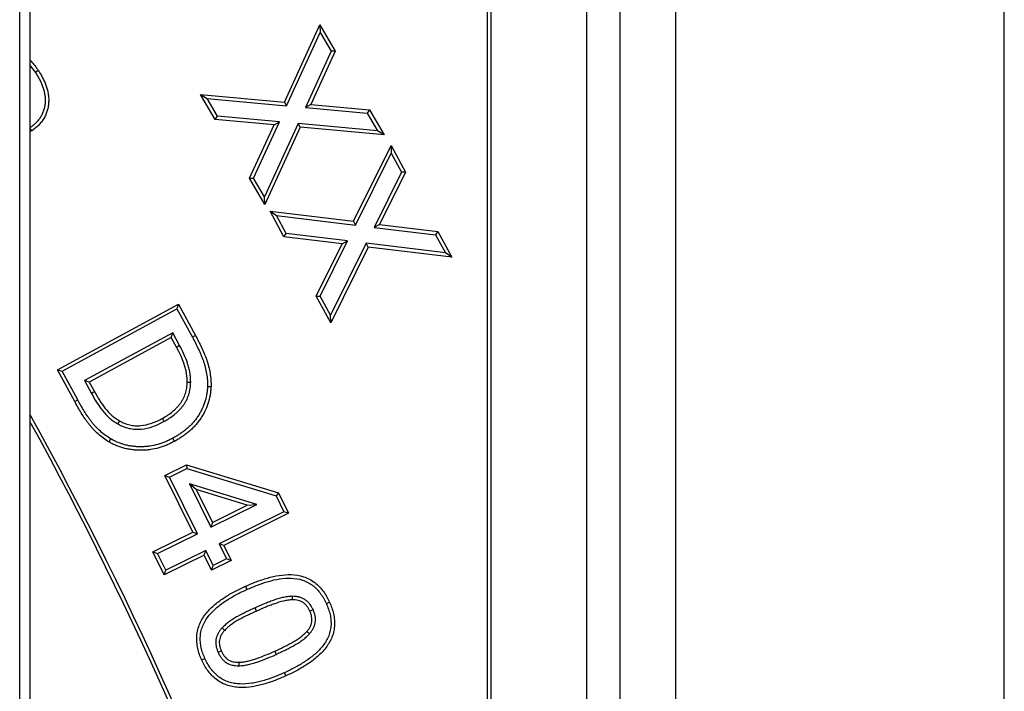
# Model space of a CAD drawing. Units: millimetres. Extents: x 80 to 1503, y 169 to 1074.
# Drawn here: x 895 to 955, y 541 to 581 of the extents above; entities that cross this region are included whole.
import ezdxf

# ---------------------------------------------------------------- set-up
doc = ezdxf.new("R2010")
doc.units = ezdxf.units.MM
doc.layers.add('2031655', color=7, linetype='Continuous')

# ---------------------------------------------------------------- blocks, each defined once
blk = doc.blocks.new('1133140-M_002_Top_view')
for p, q in [((400, 0), (400, 500)), ((340.072, 23.002), (340.072, 476.998)), ((340.715, 46.5), (340.715, 453.5)), ((380, 52), (380, 448)), ((374.595, 65.405), (374.595, 434.595)), ((376.594, 434.595), (376.594, 65.405)), ((368.543, 323.246), (368.543, 422.543)), ((368.758, 323.246), (368.758, 422.543)), ((356.189, 377.042), (358.343, 381.741)), ((356.32, 376.814), (358.366, 381.276)), ((358.343, 381.741), (358.366, 381.276)), ((358.343, 381.741), (359.274, 380.149)), ((358.366, 381.276), (359.032, 380.137)), ((359.032, 380.137), (357.464, 376.715)), ((359.274, 380.149), (357.785, 376.901)), ((359.274, 380.149), (359.032, 380.137)), ((340.715, 379.253), (341.027, 378.845)), ((341.205, 378.964), (341.027, 378.845)), ((351.085, 377.504), (351.48, 377.253)), ((351.977, 375.976), (351.085, 377.504)), ((351.085, 377.504), (356.189, 377.042)), ((352.107, 376.18), (351.48, 377.253)), ((351.48, 377.253), (356.32, 376.814)), ((356.189, 377.042), (356.32, 376.814)), ((357.785, 376.901), (357.464, 376.715)), ((357.464, 376.715), (361.23, 376.375)), ((357.785, 376.901), (361.36, 376.578)), ((361.36, 376.578), (361.23, 376.375)), ((361.23, 376.375), (361.857, 375.302)), ((361.36, 376.578), (362.252, 375.051)), ((351.977, 375.976), (352.107, 376.18)), ((355.555, 375.655), (351.977, 375.976)), ((355.876, 375.841), (352.107, 376.18)), ((354.306, 372.417), (355.876, 375.841)), ((355.555, 375.655), (355.876, 375.841)), ((340.813, 375.298), (340.715, 375.444)), ((340.813, 375.298), (340.715, 375.243)), ((354.065, 372.405), (355.555, 375.655)), ((357.018, 375.739), (354.971, 371.278)), ((357.15, 375.511), (354.993, 370.814)), ((357.15, 375.511), (357.018, 375.739)), ((361.857, 375.302), (357.018, 375.739)), ((362.252, 375.051), (357.15, 375.511)), ((362.252, 375.051), (361.857, 375.302)), ((360.385, 369.789), (362.673, 374.405)), ((362.673, 374.405), (362.682, 373.94)), ((362.673, 374.405), (363.555, 372.783)), ((360.51, 369.557), (362.682, 373.94)), ((362.682, 373.94), (363.313, 372.779)), ((363.313, 372.779), (361.646, 369.417)), ((363.555, 372.783), (361.972, 369.593)), ((363.555, 372.783), (363.313, 372.779)), ((354.065, 372.405), (354.306, 372.417)), ((354.993, 370.814), (354.065, 372.405)), ((354.971, 371.278), (354.306, 372.417)), ((354.993, 370.814), (354.971, 371.278)), ((355.308, 370.409), (355.695, 370.146)), ((356.154, 368.852), (355.308, 370.409)), ((355.308, 370.409), (360.385, 369.789)), ((356.29, 369.051), (355.695, 370.146)), ((355.695, 370.146), (360.51, 369.557)), ((360.385, 369.789), (360.51, 369.557)), ((361.972, 369.593), (361.646, 369.417)), ((361.646, 369.417), (365.386, 368.959)), ((361.972, 369.593), (365.522, 369.159)), ((356.154, 368.852), (356.29, 369.051)), ((359.707, 368.416), (356.154, 368.852)), ((360.033, 368.592), (356.29, 369.051)), ((358.364, 365.23), (360.033, 368.592)), ((359.707, 368.416), (360.033, 368.592)), ((365.522, 369.159), (365.386, 368.959)), ((365.386, 368.959), (365.981, 367.864)), ((365.522, 369.159), (366.368, 367.601)), ((358.123, 365.225), (359.707, 368.416)), ((361.166, 368.451), (358.994, 364.07)), ((361.291, 368.22), (359.002, 363.605)), ((361.291, 368.22), (361.166, 368.451)), ((365.981, 367.864), (361.166, 368.451)), ((366.368, 367.601), (361.291, 368.22)), ((366.368, 367.601), (365.981, 367.864)), ((358.123, 365.225), (358.364, 365.23)), ((359.002, 363.605), (358.123, 365.225)), ((358.994, 364.07), (358.364, 365.23)), ((342.368, 360.752), (349.732, 364.751)), ((342.658, 360.666), (349.646, 364.46)), ((349.732, 364.751), (349.646, 364.46)), ((349.646, 364.46), (350.582, 362.735)), ((349.732, 364.751), (350.771, 362.837)), ((359.002, 363.605), (358.994, 364.07)), ((349.386, 363.008), (344.019, 360.093)), ((349.3, 362.717), (344.309, 360.007)), ((349.3, 362.717), (349.386, 363.008)), ((349.616, 362.133), (349.3, 362.717)), ((349.805, 362.234), (349.386, 363.008)), ((350.771, 362.837), (350.582, 362.735)), ((342.368, 360.752), (342.658, 360.666)), ((343.418, 358.818), (342.368, 360.752)), ((343.606, 358.921), (342.658, 360.666)), ((344.019, 360.093), (344.438, 359.319)), ((344.309, 360.007), (344.019, 360.093)), ((344.309, 360.007), (344.626, 359.422)), ((351.716, 359.712), (351.502, 359.721)), ((343.418, 358.818), (343.606, 358.921)), ((349.491, 356.396), (349.389, 356.585)), ((345.511, 356.358), (345.62, 356.542)), ((348.905, 354.316), (350.225, 354.969)), ((350.225, 354.969), (350.244, 354.739)), ((350.225, 354.969), (355.826, 353.264)), ((348.905, 354.316), (349.192, 354.219)), ((350.607, 350.873), (348.905, 354.316)), ((349.192, 354.219), (350.244, 354.739)), ((350.895, 350.775), (349.192, 354.219)), ((350.244, 354.739), (355.675, 353.086)), ((350.402, 353.81), (351.705, 351.176)), ((350.814, 353.461), (350.402, 353.81)), ((354.507, 352.562), (350.402, 353.81)), ((350.814, 353.461), (351.802, 351.463)), ((353.927, 352.514), (350.814, 353.461)), ((355.826, 353.264), (355.675, 353.086)), ((355.675, 353.086), (356.154, 352.116)), ((355.826, 353.264), (356.441, 352.018)), ((351.705, 351.176), (354.507, 352.562)), ((351.802, 351.463), (353.927, 352.514)), ((353.927, 352.514), (354.507, 352.562)), ((356.154, 352.116), (352.205, 350.163)), ((356.441, 352.018), (352.492, 350.066)), ((356.441, 352.018), (356.154, 352.116)), ((351.802, 351.463), (351.705, 351.176)), ((348.177, 349.672), (350.607, 350.873)), ((348.464, 349.575), (350.895, 350.775)), ((350.607, 350.873), (350.895, 350.775)), ((352.492, 350.066), (352.205, 350.163)), ((352.205, 350.163), (352.656, 349.252)), ((352.492, 350.066), (352.943, 349.155)), ((348.177, 349.672), (348.464, 349.575)), ((348.867, 348.275), (348.177, 349.672)), ((348.964, 348.562), (348.464, 349.575)), ((351.297, 349.476), (348.867, 348.275)), ((351.395, 349.763), (348.964, 348.562)), ((351.297, 349.476), (351.395, 349.763)), ((351.748, 348.564), (351.297, 349.476)), ((351.846, 348.851), (351.395, 349.763)), ((352.943, 349.155), (351.748, 348.564)), ((351.748, 348.564), (351.846, 348.851)), ((352.656, 349.252), (351.846, 348.851)), ((352.943, 349.155), (352.656, 349.252)), ((348.867, 348.275), (348.964, 348.562)), ((353.806, 347.577), (353.894, 347.381)), ((358.933, 346.608), (358.737, 346.52)), ((354.485, 346.072), (354.397, 346.267)), ((351.149, 343.094), (351.345, 343.182)), ((356.278, 342.126), (356.19, 342.321))]:
    blk.add_line(p, q)
at = {"flags": 128}
for points in [[(349.616, 362.133), (349.66, 362.156), (349.722, 362.189), (349.805, 362.234)], [(350.265, 359.99), (350.314, 359.99), (350.385, 359.989), (350.479, 359.989)], [(344.626, 359.422), (344.583, 359.399), (344.521, 359.365), (344.438, 359.319)], [(348.751, 357.793), (348.774, 357.749), (348.808, 357.687), (348.853, 357.604)], [(346.154, 357.643), (346.129, 357.6), (346.094, 357.539), (346.047, 357.457)], [(356.671, 346.752), (356.669, 346.849), (356.668, 346.967)], [(357.732, 346.067), (357.806, 346.101), (357.927, 346.155)], [(352.548, 344.897), (352.477, 344.962), (352.391, 345.043)], [(357.55, 344.83), (357.611, 344.776), (357.709, 344.687)], [(352.351, 343.635), (352.278, 343.602), (352.155, 343.547)], [(355.598, 343.63), (355.618, 343.585), (355.648, 343.521), (355.687, 343.435)], [(353.409, 342.955), (353.411, 342.875), (353.413, 342.74)]]:
    blk.add_lwpolyline(points, dxfattribs=at)
for radius, end in [(223.543, 28.8946), (223.329, 28.7948)]:
    blk.add_arc((145, 250), radius, 18.60828, end)
for points, knots in [([(340.715, 379.58), (340.727, 379.568), (340.915, 379.383), (341.065, 379.166), (341.205, 378.964)], [0, 0, 0, 0, 0.068254, 1, 1, 1, 1]), ([(341.027, 378.845), (341.07, 378.778), (341.113, 378.711), (341.196, 378.575), (341.234, 378.505), (341.308, 378.364), (341.342, 378.292), (341.407, 378.146), (341.437, 378.072), (341.492, 377.923), (341.516, 377.847), (341.558, 377.693), (341.575, 377.615), (341.602, 377.458), (341.612, 377.379), (341.623, 377.22), (341.625, 377.14), (341.617, 376.981), (341.609, 376.902), (341.586, 376.744), (341.569, 376.666), (341.524, 376.513), (341.498, 376.438), (341.435, 376.291), (341.399, 376.22), (341.317, 376.083), (341.271, 376.018), (341.173, 375.893), (341.119, 375.833), (341.007, 375.72), (340.948, 375.667), (340.823, 375.567), (340.758, 375.522), (340.693, 375.476)], [0, 0, 0, 0, 0.0625, 0.0625, 0.125, 0.125, 0.1875, 0.1875, 0.25, 0.25, 0.3125, 0.3125, 0.375, 0.375, 0.4375, 0.4375, 0.5, 0.5, 0.5625, 0.5625, 0.625, 0.625, 0.6875, 0.6875, 0.75, 0.75, 0.8125, 0.8125, 0.875, 0.875, 0.9375, 0.9375, 1, 1, 1, 1]), ([(341.205, 378.964), (341.205, 378.963), (341.206, 378.962), (341.207, 378.961), (341.25, 378.894), (341.294, 378.825), (341.381, 378.682), (341.423, 378.607), (341.5, 378.458), (341.536, 378.383), (341.605, 378.229), (341.637, 378.15), (341.695, 377.99), (341.721, 377.909), (341.766, 377.744), (341.785, 377.658), (341.815, 377.487), (341.825, 377.402), (341.838, 377.228), (341.839, 377.138), (341.831, 376.963), (341.823, 376.878), (341.796, 376.704), (341.777, 376.615), (341.728, 376.445), (341.698, 376.362), (341.628, 376.198), (341.588, 376.119), (341.496, 375.965), (341.445, 375.891), (341.335, 375.753), (341.277, 375.687), (341.154, 375.564), (341.089, 375.505), (340.95, 375.394), (340.881, 375.346), (340.816, 375.3), (340.815, 375.3), (340.814, 375.299), (340.813, 375.298)], [-0.001, -0.001, -0.001, -0.001, 0, 0, 0, 0.0625, 0.0625, 0.125, 0.125, 0.1875, 0.1875, 0.25, 0.25, 0.3125, 0.3125, 0.375, 0.375, 0.4375, 0.4375, 0.5, 0.5, 0.5625, 0.5625, 0.625, 0.625, 0.6875, 0.6875, 0.75, 0.75, 0.8125, 0.8125, 0.875, 0.875, 0.9375, 0.9375, 1, 1, 1, 1.000958, 1.000958, 1.000958, 1.000958]), ([(350.582, 362.735), (350.645, 362.618), (350.708, 362.501), (350.829, 362.264), (350.888, 362.145), (351.001, 361.904), (351.055, 361.783), (351.131, 361.599), (351.156, 361.537), (351.205, 361.413), (351.228, 361.351), (351.271, 361.225), (351.291, 361.162), (351.33, 361.034), (351.347, 360.97), (351.396, 360.777), (351.423, 360.647), (351.467, 360.384), (351.485, 360.252), (351.5, 360.054), (351.503, 359.987), (351.504, 359.854), (351.503, 359.788), (351.502, 359.721)], [0, 0, 0, 0, 0.125, 0.125, 0.25, 0.25, 0.375, 0.375, 0.4375, 0.4375, 0.5, 0.5, 0.5625, 0.5625, 0.625, 0.625, 0.75, 0.75, 0.875, 0.875, 0.9375, 0.9375, 1, 1, 1, 1]), ([(350.771, 362.837), (350.834, 362.72), (350.898, 362.601), (351.021, 362.36), (351.081, 362.239), (351.196, 361.993), (351.252, 361.868), (351.33, 361.679), (351.355, 361.617), (351.405, 361.49), (351.43, 361.424), (351.475, 361.291), (351.496, 361.226), (351.536, 361.093), (351.554, 361.026), (351.606, 360.823), (351.633, 360.688), (351.68, 360.415), (351.698, 360.278), (351.715, 360.065), (351.717, 359.992), (351.718, 359.852), (351.717, 359.784), (351.716, 359.717), (351.716, 359.716), (351.716, 359.714), (351.716, 359.712)], [0, 0, 0, 0, 0.125, 0.125, 0.25, 0.25, 0.375, 0.375, 0.4375, 0.4375, 0.5, 0.5, 0.5625, 0.5625, 0.625, 0.625, 0.75, 0.75, 0.875, 0.875, 0.9375, 0.9375, 1, 1, 1, 1.001527, 1.001527, 1.001527, 1.001527]), ([(350.265, 359.99), (350.263, 360.088), (350.262, 360.18), (350.249, 360.361), (350.238, 360.453), (350.208, 360.636), (350.189, 360.727), (350.144, 360.908), (350.118, 360.997), (350.029, 361.264), (349.957, 361.441), (349.797, 361.788), (349.708, 361.958), (349.616, 362.133)], [0.0021024, 0.0021024, 0.0021024, 0.0021024, 0.125, 0.125, 0.25, 0.25, 0.375, 0.375, 0.5, 0.5, 0.75, 0.75, 0.9994699, 0.9994699, 0.9994699, 0.9994699]), ([(350.479, 359.989), (350.478, 360.087), (350.476, 360.186), (350.462, 360.383), (350.45, 360.482), (350.418, 360.677), (350.398, 360.773), (350.35, 360.965), (350.323, 361.06), (350.229, 361.341), (350.154, 361.525), (349.989, 361.884), (349.897, 362.059), (349.805, 362.234)], [0, 0, 0, 0, 0.125, 0.125, 0.25, 0.25, 0.375, 0.375, 0.5, 0.5, 0.75, 0.75, 1, 1, 1, 1]), ([(348.751, 357.793), (348.861, 357.854), (348.961, 357.913), (349.161, 358.045), (349.261, 358.116), (349.398, 358.226), (349.442, 358.264), (349.528, 358.344), (349.571, 358.386), (349.654, 358.471), (349.694, 358.515), (349.77, 358.603), (349.805, 358.648), (349.874, 358.741), (349.907, 358.791), (349.969, 358.889), (349.998, 358.938), (350.05, 359.039), (350.074, 359.091), (350.119, 359.198), (350.139, 359.254), (350.175, 359.363), (350.191, 359.417), (350.218, 359.53), (350.23, 359.587), (350.256, 359.753), (350.261, 359.865), (350.265, 359.99)], [0.0011395, 0.0011395, 0.0011395, 0.0011395, 0.125, 0.125, 0.25, 0.25, 0.3125, 0.3125, 0.375, 0.375, 0.4375, 0.4375, 0.5, 0.5, 0.5625, 0.5625, 0.625, 0.625, 0.6875, 0.6875, 0.75, 0.75, 0.8125, 0.8125, 0.875, 0.875, 0.9983641, 0.9983641, 0.9983641, 0.9983641]), ([(348.853, 357.604), (348.963, 357.666), (349.073, 357.73), (349.284, 357.869), (349.388, 357.943), (349.536, 358.062), (349.584, 358.103), (349.677, 358.189), (349.722, 358.234), (349.811, 358.325), (349.853, 358.371), (349.936, 358.467), (349.976, 358.517), (350.05, 358.619), (350.086, 358.672), (350.154, 358.779), (350.185, 358.834), (350.244, 358.946), (350.27, 359.004), (350.319, 359.121), (350.341, 359.181), (350.381, 359.301), (350.398, 359.362), (350.428, 359.485), (350.44, 359.547), (350.47, 359.735), (350.475, 359.862), (350.479, 359.989)], [0, 0, 0, 0, 0.125, 0.125, 0.25, 0.25, 0.3125, 0.3125, 0.375, 0.375, 0.4375, 0.4375, 0.5, 0.5, 0.5625, 0.5625, 0.625, 0.625, 0.6875, 0.6875, 0.75, 0.75, 0.8125, 0.8125, 0.875, 0.875, 1, 1, 1, 1]), ([(351.502, 359.721), (351.496, 359.639), (351.491, 359.556), (351.473, 359.392), (351.46, 359.31), (351.415, 359.066), (351.375, 358.906), (351.27, 358.592), (351.205, 358.439), (351.095, 358.218), (351.055, 358.145), (350.971, 358.003), (350.927, 357.933), (350.834, 357.796), (350.784, 357.73), (350.681, 357.601), (350.626, 357.539), (350.515, 357.417), (350.456, 357.358), (350.336, 357.245), (350.274, 357.19), (350.147, 357.084), (350.083, 357.033), (349.95, 356.934), (349.882, 356.887), (349.745, 356.794), (349.676, 356.75), (349.534, 356.665), (349.461, 356.625), (349.389, 356.585)], [0, 0, 0, 0, 0.0625, 0.0625, 0.125, 0.125, 0.25, 0.25, 0.375, 0.375, 0.4375, 0.4375, 0.5, 0.5, 0.5625, 0.5625, 0.625, 0.625, 0.6875, 0.6875, 0.75, 0.75, 0.8125, 0.8125, 0.875, 0.875, 0.9375, 0.9375, 1, 1, 1, 1]), ([(351.716, 359.712), (351.716, 359.711), (351.716, 359.709), (351.715, 359.707), (351.71, 359.625), (351.705, 359.539), (351.685, 359.362), (351.671, 359.275), (351.624, 359.019), (351.581, 358.848), (351.47, 358.514), (351.402, 358.353), (351.285, 358.118), (351.242, 358.04), (351.153, 357.889), (351.107, 357.816), (351.008, 357.671), (350.955, 357.6), (350.844, 357.463), (350.787, 357.397), (350.669, 357.269), (350.607, 357.205), (350.479, 357.086), (350.415, 357.029), (350.282, 356.917), (350.214, 356.863), (350.075, 356.76), (350.005, 356.711), (349.862, 356.615), (349.789, 356.568), (349.64, 356.479), (349.566, 356.438), (349.494, 356.398), (349.493, 356.397), (349.492, 356.397), (349.491, 356.396)], [-0.001231, -0.001231, -0.001231, -0.001231, 0, 0, 0, 0.0625, 0.0625, 0.125, 0.125, 0.25, 0.25, 0.375, 0.375, 0.4375, 0.4375, 0.5, 0.5, 0.5625, 0.5625, 0.625, 0.625, 0.6875, 0.6875, 0.75, 0.75, 0.8125, 0.8125, 0.875, 0.875, 0.9375, 0.9375, 1, 1, 1, 1.000769, 1.000769, 1.000769, 1.000769]), ([(344.438, 359.319), (344.539, 359.137), (344.641, 358.956), (344.865, 358.605), (344.983, 358.434), (345.24, 358.106), (345.382, 357.953), (345.616, 357.747), (345.698, 357.682), (345.869, 357.563), (345.958, 357.51), (346.047, 357.457)], [0, 0, 0, 0, 0.25, 0.25, 0.5, 0.5, 0.75, 0.75, 0.875, 0.875, 1, 1, 1, 1]), ([(344.626, 359.422), (344.727, 359.24), (344.826, 359.066), (345.042, 358.725), (345.158, 358.558), (345.402, 358.247), (345.534, 358.105), (345.752, 357.913), (345.828, 357.853), (345.983, 357.745), (346.065, 357.696), (346.154, 357.643)], [0.0004066, 0.0004066, 0.0004066, 0.0004066, 0.25, 0.25, 0.5, 0.5, 0.75, 0.75, 0.875, 0.875, 0.9985383, 0.9985383, 0.9985383, 0.9985383]), ([(345.511, 356.358), (345.509, 356.359), (345.507, 356.361), (345.505, 356.362), (345.394, 356.433), (345.279, 356.506), (345.054, 356.668), (344.945, 356.755), (344.737, 356.939), (344.639, 357.035), (344.497, 357.187), (344.45, 357.239), (344.36, 357.346), (344.317, 357.401), (344.235, 357.509), (344.194, 357.562), (344.114, 357.674), (344.075, 357.73), (343.963, 357.897), (343.89, 358.01), (343.748, 358.237), (343.679, 358.352), (343.545, 358.585), (343.48, 358.703), (343.418, 358.818), (343.418, 358.818), (343.418, 358.818), (343.418, 358.818)], [-0.002254, -0.002254, -0.002254, -0.002254, 0, 0, 0, 0.125, 0.125, 0.25, 0.25, 0.375, 0.375, 0.4375, 0.4375, 0.5, 0.5, 0.5625, 0.5625, 0.625, 0.625, 0.75, 0.75, 0.875, 0.875, 1, 1, 1, 1.000054, 1.000054, 1.000054, 1.000054]), ([(345.62, 356.542), (345.509, 356.613), (345.399, 356.684), (345.185, 356.838), (345.082, 356.92), (344.885, 357.095), (344.79, 357.187), (344.655, 357.331), (344.612, 357.38), (344.527, 357.481), (344.486, 357.533), (344.406, 357.637), (344.367, 357.69), (344.29, 357.797), (344.252, 357.851), (344.142, 358.015), (344.071, 358.125), (343.931, 358.349), (343.864, 358.461), (343.732, 358.689), (343.669, 358.805), (343.606, 358.921)], [0, 0, 0, 0, 0.125, 0.125, 0.25, 0.25, 0.375, 0.375, 0.4375, 0.4375, 0.5, 0.5, 0.5625, 0.5625, 0.625, 0.625, 0.75, 0.75, 0.875, 0.875, 1, 1, 1, 1]), ([(346.154, 357.643), (346.207, 357.614), (346.256, 357.587), (346.353, 357.54), (346.405, 357.517), (346.511, 357.475), (346.562, 357.457), (346.668, 357.425), (346.724, 357.41), (346.834, 357.385), (346.887, 357.375), (346.997, 357.36), (347.054, 357.354), (347.166, 357.347), (347.221, 357.345), (347.332, 357.347), (347.388, 357.35), (347.668, 357.376), (347.892, 357.43), (348.22, 357.544), (348.328, 357.587), (348.539, 357.683), (348.643, 357.736), (348.751, 357.793)], [0.0012405, 0.0012405, 0.0012405, 0.0012405, 0.0625, 0.0625, 0.125, 0.125, 0.1875, 0.1875, 0.25, 0.25, 0.3125, 0.3125, 0.375, 0.375, 0.4375, 0.4375, 0.5, 0.5, 0.75, 0.75, 0.875, 0.875, 0.998816, 0.998816, 0.998816, 0.998816]), ([(346.047, 357.457), (346.101, 357.427), (346.155, 357.398), (346.266, 357.344), (346.322, 357.32), (346.436, 357.274), (346.494, 357.254), (346.612, 357.218), (346.671, 357.203), (346.791, 357.175), (346.851, 357.164), (346.973, 357.147), (347.034, 357.141), (347.157, 357.133), (347.218, 357.131), (347.341, 357.133), (347.402, 357.136), (347.708, 357.164), (347.949, 357.223), (348.297, 357.343), (348.411, 357.389), (348.635, 357.491), (348.744, 357.547), (348.853, 357.604)], [0, 0, 0, 0, 0.0625, 0.0625, 0.125, 0.125, 0.1875, 0.1875, 0.25, 0.25, 0.3125, 0.3125, 0.375, 0.375, 0.4375, 0.4375, 0.5, 0.5, 0.75, 0.75, 0.875, 0.875, 1, 1, 1, 1]), ([(349.389, 356.585), (349.316, 356.547), (349.244, 356.509), (349.096, 356.437), (349.021, 356.404), (348.793, 356.309), (348.638, 356.256), (348.322, 356.167), (348.161, 356.132), (347.917, 356.095), (347.836, 356.086), (347.672, 356.073), (347.59, 356.068), (347.426, 356.065), (347.343, 356.066), (347.179, 356.074), (347.097, 356.08), (346.934, 356.099), (346.853, 356.11), (346.691, 356.137), (346.61, 356.154), (346.451, 356.194), (346.372, 356.217), (346.216, 356.268), (346.139, 356.295), (345.986, 356.356), (345.911, 356.39), (345.764, 356.463), (345.692, 356.503), (345.62, 356.542)], [0, 0, 0, 0, 0.0625, 0.0625, 0.125, 0.125, 0.25, 0.25, 0.375, 0.375, 0.4375, 0.4375, 0.5, 0.5, 0.5625, 0.5625, 0.625, 0.625, 0.6875, 0.6875, 0.75, 0.75, 0.8125, 0.8125, 0.875, 0.875, 0.9375, 0.9375, 1, 1, 1, 1]), ([(349.491, 356.396), (349.49, 356.396), (349.489, 356.395), (349.488, 356.395), (349.415, 356.357), (349.341, 356.318), (349.186, 356.243), (349.107, 356.207), (348.867, 356.108), (348.704, 356.052), (348.371, 355.958), (348.203, 355.921), (347.944, 355.882), (347.857, 355.872), (347.684, 355.858), (347.598, 355.854), (347.425, 355.851), (347.339, 355.852), (347.165, 355.86), (347.078, 355.867), (346.906, 355.886), (346.822, 355.897), (346.65, 355.927), (346.564, 355.945), (346.394, 355.987), (346.31, 356.012), (346.146, 356.065), (346.064, 356.094), (345.901, 356.159), (345.821, 356.195), (345.663, 356.274), (345.589, 356.315), (345.517, 356.355), (345.515, 356.356), (345.513, 356.357), (345.511, 356.358)], [-0.000774, -0.000774, -0.000774, -0.000774, 0, 0, 0, 0.0625, 0.0625, 0.125, 0.125, 0.25, 0.25, 0.375, 0.375, 0.4375, 0.4375, 0.5, 0.5, 0.5625, 0.5625, 0.625, 0.625, 0.6875, 0.6875, 0.75, 0.75, 0.8125, 0.8125, 0.875, 0.875, 0.9375, 0.9375, 1, 1, 1, 1.001807, 1.001807, 1.001807, 1.001807]), ([(353.806, 347.577), (353.807, 347.577), (353.807, 347.577), (353.808, 347.578), (354.022, 347.671), (354.242, 347.767), (354.69, 347.936), (354.916, 348.013), (355.381, 348.146), (355.618, 348.2), (356.101, 348.275), (356.347, 348.295), (356.85, 348.278), (357.104, 348.238), (357.593, 348.078), (357.825, 347.957), (358.133, 347.724), (358.229, 347.637), (358.406, 347.453), (358.486, 347.356), (358.635, 347.154), (358.703, 347.049), (358.828, 346.829), (358.88, 346.718), (358.931, 346.613), (358.931, 346.611), (358.932, 346.61), (358.933, 346.608)], [-0.000432, -0.000432, -0.000432, -0.000432, 0, 0, 0, 0.125, 0.125, 0.25, 0.25, 0.375, 0.375, 0.5, 0.5, 0.625, 0.625, 0.75, 0.75, 0.8125, 0.8125, 0.875, 0.875, 0.9375, 0.9375, 1, 1, 1, 1.000908, 1.000908, 1.000908, 1.000908]), ([(353.894, 347.381), (354.108, 347.475), (354.323, 347.568), (354.761, 347.733), (354.982, 347.809), (355.432, 347.938), (355.661, 347.99), (356.123, 348.061), (356.358, 348.08), (356.826, 348.065), (357.059, 348.027), (357.504, 347.881), (357.714, 347.772), (357.994, 347.56), (358.082, 347.481), (358.244, 347.312), (358.318, 347.222), (358.457, 347.034), (358.521, 346.935), (358.636, 346.732), (358.687, 346.626), (358.737, 346.52)], [0, 0, 0, 0, 0.125, 0.125, 0.25, 0.25, 0.375, 0.375, 0.5, 0.5, 0.625, 0.625, 0.75, 0.75, 0.8125, 0.8125, 0.875, 0.875, 0.9375, 0.9375, 1, 1, 1, 1]), ([(351.149, 343.094), (351.149, 343.096), (351.148, 343.097), (351.147, 343.099), (351.102, 343.206), (351.055, 343.318), (350.972, 343.555), (350.938, 343.676), (350.884, 343.92), (350.864, 344.046), (350.845, 344.301), (350.844, 344.428), (350.862, 344.683), (350.883, 344.813), (350.945, 345.063), (350.986, 345.185), (351.089, 345.421), (351.149, 345.533), (351.283, 345.747), (351.357, 345.85), (351.516, 346.043), (351.601, 346.135), (351.776, 346.308), (351.866, 346.39), (352.145, 346.625), (352.342, 346.769), (352.747, 347.031), (352.953, 347.15), (353.375, 347.375), (353.593, 347.478), (353.804, 347.576), (353.804, 347.576), (353.805, 347.576), (353.806, 347.577)], [-0.000906, -0.000906, -0.000906, -0.000906, 0, 0, 0, 0.0625, 0.0625, 0.125, 0.125, 0.1875, 0.1875, 0.25, 0.25, 0.3125, 0.3125, 0.375, 0.375, 0.4375, 0.4375, 0.5, 0.5, 0.5625, 0.5625, 0.625, 0.625, 0.75, 0.75, 0.875, 0.875, 1, 1, 1, 1.000433, 1.000433, 1.000433, 1.000433]), ([(351.345, 343.182), (351.3, 343.29), (351.254, 343.397), (351.177, 343.617), (351.146, 343.73), (351.096, 343.958), (351.077, 344.074), (351.059, 344.307), (351.059, 344.424), (351.075, 344.657), (351.093, 344.773), (351.15, 344.999), (351.188, 345.11), (351.281, 345.324), (351.336, 345.428), (351.46, 345.626), (351.529, 345.72), (351.677, 345.901), (351.756, 345.987), (351.922, 346.151), (352.009, 346.229), (352.276, 346.456), (352.465, 346.594), (352.857, 346.847), (353.059, 346.964), (353.471, 347.184), (353.682, 347.283), (353.894, 347.381)], [0, 0, 0, 0, 0.0625, 0.0625, 0.125, 0.125, 0.1875, 0.1875, 0.25, 0.25, 0.3125, 0.3125, 0.375, 0.375, 0.4375, 0.4375, 0.5, 0.5, 0.5625, 0.5625, 0.625, 0.625, 0.75, 0.75, 0.875, 0.875, 1, 1, 1, 1]), ([(356.668, 346.967), (356.618, 346.965), (356.568, 346.962), (356.469, 346.955), (356.419, 346.95), (356.271, 346.93), (356.174, 346.91), (355.883, 346.842), (355.692, 346.782), (355.411, 346.682), (355.317, 346.648), (355.131, 346.578), (355.038, 346.541), (354.761, 346.429), (354.579, 346.348), (354.397, 346.267)], [0, 0, 0, 0, 0.0625, 0.0625, 0.125, 0.125, 0.25, 0.25, 0.5, 0.5, 0.625, 0.625, 0.75, 0.75, 1, 1, 1, 1]), ([(356.671, 346.752), (356.623, 346.75), (356.577, 346.748), (356.487, 346.742), (356.444, 346.737), (356.31, 346.719), (356.217, 346.7), (355.942, 346.635), (355.759, 346.578), (355.484, 346.481), (355.391, 346.447), (355.208, 346.378), (355.117, 346.342), (354.846, 346.232), (354.667, 346.153), (354.485, 346.072)], [0.0027206, 0.0027206, 0.0027206, 0.0027206, 0.0625, 0.0625, 0.125, 0.125, 0.25, 0.25, 0.5, 0.5, 0.625, 0.625, 0.75, 0.75, 0.9995707, 0.9995707, 0.9995707, 0.9995707]), ([(358.737, 346.52), (358.783, 346.413), (358.828, 346.305), (358.905, 346.085), (358.936, 345.973), (358.987, 345.745), (359.005, 345.629), (359.023, 345.397), (359.024, 345.28), (359.004, 345.047), (358.986, 344.931), (358.93, 344.705), (358.893, 344.594), (358.799, 344.38), (358.744, 344.277), (358.619, 344.08), (358.549, 343.986), (358.402, 343.805), (358.324, 343.718), (358.159, 343.553), (358.072, 343.475), (357.805, 343.249), (357.616, 343.112), (357.225, 342.857), (357.024, 342.739), (356.613, 342.518), (356.401, 342.419), (356.19, 342.321)], [0, 0, 0, 0, 0.0625, 0.0625, 0.125, 0.125, 0.1875, 0.1875, 0.25, 0.25, 0.3125, 0.3125, 0.375, 0.375, 0.4375, 0.4375, 0.5, 0.5, 0.5625, 0.5625, 0.625, 0.625, 0.75, 0.75, 0.875, 0.875, 1, 1, 1, 1]), ([(358.933, 346.608), (358.934, 346.607), (358.934, 346.605), (358.935, 346.604), (358.98, 346.496), (359.027, 346.384), (359.11, 346.148), (359.144, 346.027), (359.198, 345.783), (359.218, 345.657), (359.238, 345.403), (359.238, 345.273), (359.217, 345.018), (359.197, 344.892), (359.136, 344.642), (359.094, 344.519), (358.991, 344.283), (358.93, 344.171), (358.794, 343.957), (358.72, 343.856), (358.564, 343.664), (358.48, 343.572), (358.305, 343.397), (358.214, 343.315), (357.936, 343.079), (357.739, 342.936), (357.336, 342.673), (357.13, 342.553), (356.709, 342.327), (356.491, 342.224), (356.28, 342.127), (356.279, 342.126), (356.279, 342.126), (356.278, 342.126)], [-0.00091, -0.00091, -0.00091, -0.00091, 0, 0, 0, 0.0625, 0.0625, 0.125, 0.125, 0.1875, 0.1875, 0.25, 0.25, 0.3125, 0.3125, 0.375, 0.375, 0.4375, 0.4375, 0.5, 0.5, 0.5625, 0.5625, 0.625, 0.625, 0.75, 0.75, 0.875, 0.875, 1, 1, 1, 1.000386, 1.000386, 1.000386, 1.000386]), ([(357.927, 346.155), (357.898, 346.215), (357.869, 346.275), (357.82, 346.362), (357.802, 346.39), (357.765, 346.446), (357.745, 346.473), (357.684, 346.552), (357.639, 346.602), (357.541, 346.693), (357.488, 346.734), (357.376, 346.806), (357.317, 346.838), (357.194, 346.889), (357.13, 346.909), (357, 346.941), (356.934, 346.952), (356.801, 346.964), (356.735, 346.966), (356.668, 346.967)], [0, 0, 0, 0, 0.125, 0.125, 0.1875, 0.1875, 0.25, 0.25, 0.375, 0.375, 0.5, 0.5, 0.625, 0.625, 0.75, 0.75, 0.875, 0.875, 1, 1, 1, 1]), ([(357.732, 346.067), (357.703, 346.125), (357.677, 346.179), (357.636, 346.252), (357.621, 346.275), (357.59, 346.322), (357.573, 346.345), (357.521, 346.412), (357.483, 346.454), (357.404, 346.528), (357.362, 346.56), (357.27, 346.62), (357.222, 346.645), (357.123, 346.686), (357.07, 346.703), (356.959, 346.73), (356.904, 346.74), (356.794, 346.75), (356.735, 346.751), (356.671, 346.752)], [0.0039228, 0.0039228, 0.0039228, 0.0039228, 0.125, 0.125, 0.1875, 0.1875, 0.25, 0.25, 0.375, 0.375, 0.5, 0.5, 0.625, 0.625, 0.75, 0.75, 0.875, 0.875, 0.9959482, 0.9959482, 0.9959482, 0.9959482]), ([(354.397, 346.267), (354.218, 346.185), (354.039, 346.103), (353.685, 345.93), (353.509, 345.84), (353.25, 345.698), (353.164, 345.649), (352.996, 345.546), (352.914, 345.491), (352.754, 345.375), (352.677, 345.314), (352.529, 345.184), (352.46, 345.113), (352.391, 345.043)], [0, 0, 0, 0, 0.25, 0.25, 0.5, 0.5, 0.625, 0.625, 0.75, 0.75, 0.875, 0.875, 1, 1, 1, 1]), ([(354.485, 346.072), (354.306, 345.99), (354.13, 345.909), (353.781, 345.738), (353.608, 345.65), (353.355, 345.511), (353.272, 345.463), (353.112, 345.365), (353.035, 345.314), (352.885, 345.205), (352.812, 345.148), (352.678, 345.029), (352.616, 344.967), (352.548, 344.897)], [0.0004334, 0.0004334, 0.0004334, 0.0004334, 0.25, 0.25, 0.5, 0.5, 0.625, 0.625, 0.75, 0.75, 0.875, 0.875, 0.9978626, 0.9978626, 0.9978626, 0.9978626]), ([(357.55, 344.83), (357.591, 344.879), (357.629, 344.924), (357.694, 345.013), (357.724, 345.06), (357.774, 345.157), (357.796, 345.208), (357.831, 345.313), (357.844, 345.364), (357.86, 345.468), (357.863, 345.522), (357.86, 345.63), (357.853, 345.683), (357.832, 345.791), (357.817, 345.844), (357.779, 345.953), (357.756, 346.008), (357.732, 346.067)], [0.0044989, 0.0044989, 0.0044989, 0.0044989, 0.125, 0.125, 0.25, 0.25, 0.375, 0.375, 0.5, 0.5, 0.625, 0.625, 0.75, 0.75, 0.875, 0.875, 0.9960381, 0.9960381, 0.9960381, 0.9960381]), ([(357.709, 344.687), (357.752, 344.737), (357.794, 344.788), (357.873, 344.894), (357.908, 344.95), (357.97, 345.068), (357.995, 345.129), (358.038, 345.254), (358.054, 345.319), (358.074, 345.45), (358.077, 345.516), (358.073, 345.648), (358.066, 345.714), (358.04, 345.844), (358.022, 345.908), (357.978, 346.033), (357.953, 346.094), (357.927, 346.155)], [0, 0, 0, 0, 0.125, 0.125, 0.25, 0.25, 0.375, 0.375, 0.5, 0.5, 0.625, 0.625, 0.75, 0.75, 0.875, 0.875, 1, 1, 1, 1]), ([(352.391, 345.043), (352.346, 344.992), (352.301, 344.941), (352.221, 344.833), (352.185, 344.775), (352.121, 344.656), (352.093, 344.595), (352.047, 344.468), (352.03, 344.402), (352.009, 344.268), (352.005, 344.201), (352.009, 344.066), (352.017, 343.998), (352.036, 343.898), (352.043, 343.866), (352.06, 343.8), (352.07, 343.768), (352.103, 343.672), (352.129, 343.61), (352.155, 343.547)], [0, 0, 0, 0, 0.125, 0.125, 0.25, 0.25, 0.375, 0.375, 0.5, 0.5, 0.625, 0.625, 0.75, 0.75, 0.8125, 0.8125, 0.875, 0.875, 1, 1, 1, 1]), ([(352.548, 344.897), (352.504, 344.847), (352.465, 344.803), (352.4, 344.715), (352.37, 344.667), (352.314, 344.562), (352.29, 344.51), (352.253, 344.408), (352.24, 344.355), (352.223, 344.248), (352.219, 344.194), (352.223, 344.085), (352.229, 344.028), (352.245, 343.943), (352.252, 343.915), (352.266, 343.86), (352.274, 343.833), (352.302, 343.752), (352.325, 343.696), (352.351, 343.635)], [0.0031516, 0.0031516, 0.0031516, 0.0031516, 0.125, 0.125, 0.25, 0.25, 0.375, 0.375, 0.5, 0.5, 0.625, 0.625, 0.75, 0.75, 0.8125, 0.8125, 0.875, 0.875, 0.9963556, 0.9963556, 0.9963556, 0.9963556]), ([(355.598, 343.63), (355.778, 343.714), (355.957, 343.797), (356.22, 343.927), (356.306, 343.971), (356.478, 344.063), (356.565, 344.111), (356.734, 344.207), (356.816, 344.255), (356.978, 344.358), (357.058, 344.412), (357.211, 344.522), (357.285, 344.58), (357.388, 344.669), (357.42, 344.7), (357.485, 344.764), (357.517, 344.796), (357.55, 344.83)], [0.000658, 0.000658, 0.000658, 0.000658, 0.25, 0.25, 0.375, 0.375, 0.5, 0.5, 0.625, 0.625, 0.75, 0.75, 0.875, 0.875, 0.9375, 0.9375, 0.9970109, 0.9970109, 0.9970109, 0.9970109]), ([(355.687, 343.435), (355.868, 343.519), (356.049, 343.603), (356.317, 343.736), (356.405, 343.781), (356.581, 343.875), (356.668, 343.923), (356.842, 344.021), (356.928, 344.072), (357.096, 344.179), (357.179, 344.235), (357.341, 344.351), (357.42, 344.412), (357.532, 344.511), (357.569, 344.545), (357.64, 344.615), (357.674, 344.651), (357.709, 344.687)], [0, 0, 0, 0, 0.25, 0.25, 0.375, 0.375, 0.5, 0.5, 0.625, 0.625, 0.75, 0.75, 0.875, 0.875, 0.9375, 0.9375, 1, 1, 1, 1]), ([(352.155, 343.547), (352.184, 343.487), (352.213, 343.427), (352.263, 343.34), (352.28, 343.312), (352.317, 343.257), (352.337, 343.23), (352.399, 343.151), (352.443, 343.101), (352.539, 343.009), (352.592, 342.967), (352.76, 342.859), (352.886, 342.808), (353.081, 342.763), (353.147, 342.753), (353.28, 342.742), (353.346, 342.741), (353.413, 342.74)], [0, 0, 0, 0, 0.125, 0.125, 0.1875, 0.1875, 0.25, 0.25, 0.375, 0.375, 0.5, 0.5, 0.75, 0.75, 0.875, 0.875, 1, 1, 1, 1]), ([(352.351, 343.635), (352.379, 343.577), (352.405, 343.524), (352.446, 343.451), (352.461, 343.427), (352.492, 343.381), (352.509, 343.358), (352.562, 343.29), (352.6, 343.247), (352.678, 343.173), (352.72, 343.14), (352.853, 343.054), (352.957, 343.012), (353.118, 342.974), (353.173, 342.966), (353.285, 342.957), (353.345, 342.956), (353.409, 342.955)], [0.0036913, 0.0036913, 0.0036913, 0.0036913, 0.125, 0.125, 0.1875, 0.1875, 0.25, 0.25, 0.375, 0.375, 0.5, 0.5, 0.75, 0.75, 0.875, 0.875, 0.9960795, 0.9960795, 0.9960795, 0.9960795]), ([(353.409, 342.955), (353.457, 342.957), (353.503, 342.959), (353.593, 342.966), (353.636, 342.97), (353.771, 342.989), (353.865, 343.008), (354.05, 343.049), (354.141, 343.074), (354.324, 343.128), (354.416, 343.159), (354.692, 343.254), (354.876, 343.324), (355.238, 343.471), (355.416, 343.549), (355.598, 343.63)], [0.0026258, 0.0026258, 0.0026258, 0.0026258, 0.0625, 0.0625, 0.125, 0.125, 0.25, 0.25, 0.375, 0.375, 0.5, 0.5, 0.75, 0.75, 0.9993448, 0.9993448, 0.9993448, 0.9993448]), ([(353.413, 342.74), (353.463, 342.743), (353.513, 342.745), (353.612, 342.752), (353.662, 342.757), (353.81, 342.778), (353.908, 342.798), (354.102, 342.841), (354.198, 342.867), (354.389, 342.924), (354.484, 342.955), (354.766, 343.053), (354.953, 343.124), (355.322, 343.273), (355.505, 343.354), (355.687, 343.435)], [0, 0, 0, 0, 0.0625, 0.0625, 0.125, 0.125, 0.25, 0.25, 0.375, 0.375, 0.5, 0.5, 0.75, 0.75, 1, 1, 1, 1]), ([(356.278, 342.126), (356.278, 342.125), (356.277, 342.125), (356.276, 342.125), (356.169, 342.078), (356.061, 342.03), (355.841, 341.938), (355.73, 341.893), (355.505, 341.809), (355.393, 341.769), (355.167, 341.692), (355.052, 341.656), (354.818, 341.59), (354.7, 341.56), (354.464, 341.508), (354.345, 341.485), (353.982, 341.428), (353.735, 341.409), (353.359, 341.422), (353.234, 341.433), (352.982, 341.475), (352.857, 341.505), (352.613, 341.585), (352.494, 341.635), (352.265, 341.754), (352.155, 341.824), (351.95, 341.979), (351.854, 342.065), (351.677, 342.249), (351.596, 342.347), (351.448, 342.548), (351.379, 342.653), (351.255, 342.874), (351.202, 342.984), (351.152, 343.089), (351.151, 343.091), (351.15, 343.092), (351.149, 343.094)], [-0.000383, -0.000383, -0.000383, -0.000383, 0, 0, 0, 0.0625, 0.0625, 0.125, 0.125, 0.1875, 0.1875, 0.25, 0.25, 0.3125, 0.3125, 0.375, 0.375, 0.5, 0.5, 0.5625, 0.5625, 0.625, 0.625, 0.6875, 0.6875, 0.75, 0.75, 0.8125, 0.8125, 0.875, 0.875, 0.9375, 0.9375, 1, 1, 1, 1.000905, 1.000905, 1.000905, 1.000905]), ([(356.19, 342.321), (356.083, 342.274), (355.976, 342.227), (355.76, 342.136), (355.652, 342.093), (355.433, 342.01), (355.322, 341.971), (355.1, 341.896), (354.989, 341.861), (354.764, 341.797), (354.65, 341.769), (354.422, 341.718), (354.307, 341.696), (353.96, 341.642), (353.726, 341.624), (353.375, 341.636), (353.258, 341.646), (353.027, 341.685), (352.913, 341.712), (352.691, 341.785), (352.582, 341.831), (352.375, 341.939), (352.275, 342.002), (352.089, 342.143), (352.001, 342.221), (351.839, 342.39), (351.764, 342.48), (351.625, 342.669), (351.561, 342.767), (351.446, 342.971), (351.395, 343.076), (351.345, 343.182)], [0, 0, 0, 0, 0.0625, 0.0625, 0.125, 0.125, 0.1875, 0.1875, 0.25, 0.25, 0.3125, 0.3125, 0.375, 0.375, 0.5, 0.5, 0.5625, 0.5625, 0.625, 0.625, 0.6875, 0.6875, 0.75, 0.75, 0.8125, 0.8125, 0.875, 0.875, 0.9375, 0.9375, 1, 1, 1, 1])]:
    blk.add_open_spline(points, degree=3, knots=knots)

msp = doc.modelspace()

# ---------------------------------------------------------------- block references
at = {"layer": '2031655'}
msp.add_blockref('1133140-M_002_Top_view', (554.649, 199.352), dxfattribs=at)

doc.saveas('drawing.dxf')
